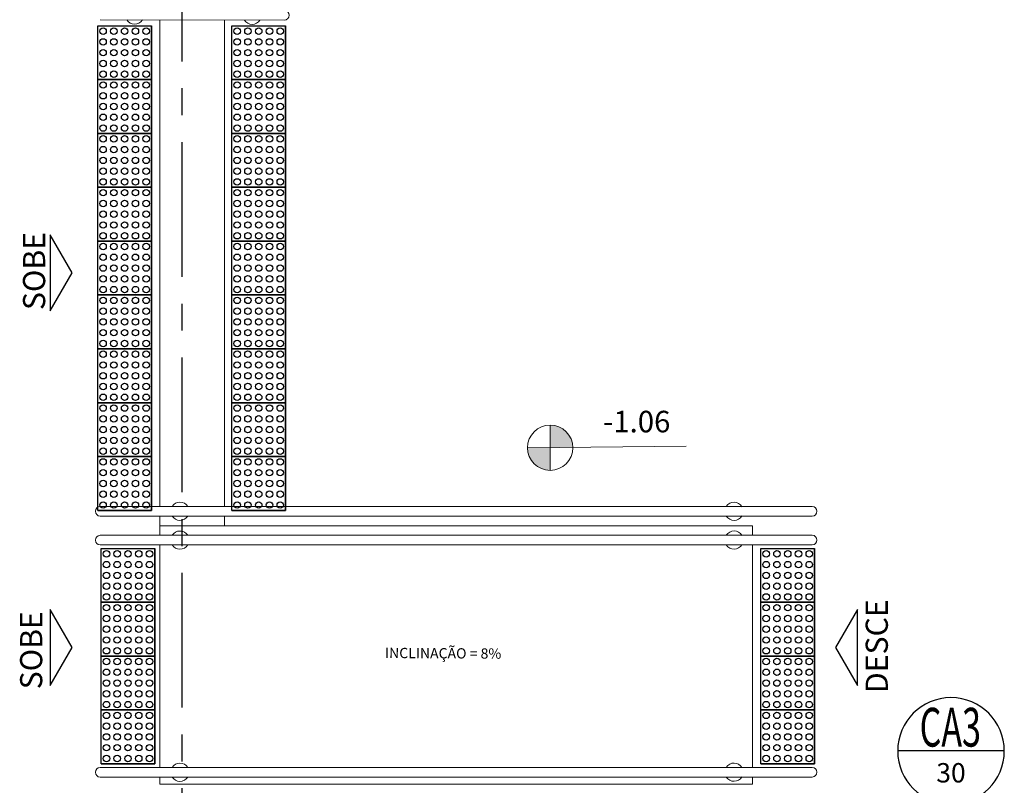
# Model space of a CAD drawing. Units: millimetres. Extents: x 3057 to 3816, y 1209 to 1613.
# Drawn here: x 3103 to 3108, y 1308 to 1312 of the extents above; entities that cross this region are included whole.
import ezdxf
from ezdxf.enums import TextEntityAlignment as Align

# ---------------------------------------------------------------- set-up
doc = ezdxf.new("R2010")
doc.units = ezdxf.units.MM
doc.linetypes.add('LIN0', pattern=[0])
doc.linetypes.add('PL-POUSO-ARQ-EIXO$0$CENTER', pattern=[2, 1.25, -0.25, 0.25, -0.25])
for name, color, linetype, lineweight in [('3', 3, 'Continuous', 30), ('MURO', 3, 'LIN0', 9), ('piso', 30, 'Continuous', 5)]:
    doc.layers.add(name, color=color, linetype=linetype, lineweight=lineweight)
for name, color, linetype in [('ARQ-___-___-LIN-vistas0', 8, 'Continuous'), ('ARQ-símbolos', 2, 'Continuous'), ('ARQ-textos', 2, 'Continuous'), ('CONSTRUIR', 12, 'Continuous'), ('EIXO$0$A-EIXOS-PRI', 252, 'PL-POUSO-ARQ-EIXO$0$CENTER'), ('TEXTOS', 2, 'Continuous')]:
    doc.layers.add(name, color=color, linetype=linetype)
doc.styles.add('12075', font='romans.shx', dxfattribs={"height": 0.225})
doc.styles.add('6075', font='romans.shx', dxfattribs={"height": 0.1125})
doc.styles.add('8075', font='romans.shx', dxfattribs={"height": 0.15})
doc.styles.add('ARIAL', font='arial.ttf')
doc.styles.add('R100-100', font='ROMANS.shx', dxfattribs={"height": 0.25})
doc.styles.add('SIMPLEX', font='simplex', dxfattribs={"height": 0.2})

# ---------------------------------------------------------------- blocks, each defined once
blk = doc.blocks.new('A$C4A2A349F')
at = {"layer": 'ARQ-___-___-LIN-vistas0'}
for p, q in [((0, 0), (0, 0.25)), ((0, 0.25), (0.25, 0.25)), ((0.25, 0.25), (0, 0.25)), ((0.25, 0), (0.25, 0.25)), ((0.25, 0.25), (0.25, 0)), ((0.25, 0), (0, 0))]:
    blk.add_line(p, q, dxfattribs=at)
for centre in [(0.025, 0.225), (0.075, 0.225), (0.125, 0.225), (0.175, 0.225), (0.225, 0.225), (0.025, 0.175), (0.075, 0.175), (0.125, 0.175), (0.175, 0.175), (0.225, 0.175), (0.025, 0.125), (0.075, 0.125), (0.125, 0.125), (0.175, 0.125), (0.225, 0.125), (0.025, 0.075), (0.075, 0.075), (0.125, 0.075), (0.175, 0.075), (0.225, 0.075), (0.025, 0.025), (0.075, 0.025), (0.125, 0.025), (0.175, 0.025), (0.225, 0.025)]:
    blk.add_circle(centre, 0.015, dxfattribs=at)
blk = doc.blocks.new('Ind esquadria 8075')
at = {"ltscale": 0.5}
blk.add_line((-0.3094, 0), (0.3094, 0), dxfattribs=at)
blk.add_circle((0, 0), 0.3094, dxfattribs=at)
at = {"color": 3, "style": '12075', "width": 0.431336}
blk.add_attdef('ESQD', text='', height=0.225, dxfattribs=at).set_placement((-0.1739, 0.0252), (0.182, 0.0252), align=Align.FIT)
at = {"color": 2, "style": '8075'}
blk.add_attdef('S/N', text='', height=0.15, dxfattribs=at).set_placement((0, -0.1268), align=Align.MIDDLE_CENTER)

msp = doc.modelspace()

# ---------------------------------------------------------------- hatches: boundary and pattern name
at = {"layer": 'CONSTRUIR', "lineweight": 5}
h = msp.add_hatch(color=1, dxfattribs=at)
h.paths.add_polyline_path([(3105.7079, 1310.0462), (3105.7079, 1309.941), (3105.8131, 1309.941, 0.414214)])
h.paths.add_polyline_path([(3105.6026, 1309.941, 0.414214), (3105.7079, 1309.8358), (3105.7079, 1309.941)])

# ---------------------------------------------------------------- linework, layer by layer
at = {"layer": '3'}
for points in [[(3103.3866, 1310.929), (3103.3866, 1310.5766), (3103.4884, 1310.7528)], [(3103.3866, 1309.1893), (3103.3866, 1308.8368), (3103.4884, 1309.0131)], [(3107.1346, 1308.8368), (3107.1346, 1309.1893), (3107.0329, 1309.013)]]:
    msp.add_lwpolyline(points, close=True, dxfattribs=at)
at = {"layer": 'CONSTRUIR', "color": 1, "lineweight": 5}
for p, q in [((3105.7079, 1309.8358), (3105.7079, 1310.0462)), ((3105.6026, 1309.941), (3106.3392, 1309.949))]:
    msp.add_line(p, q, dxfattribs=at)
msp.add_circle((3105.7079, 1309.941), 0.1052, dxfattribs=at)
at = {"layer": 'EIXO$0$A-EIXOS-PRI', "ltscale": 0.5}
msp.add_line((3103.9973, 1403.3598), (3103.9973, 1279.1213), dxfattribs=at)
at = {"layer": 'MURO'}
for points in [[(3104.4742, 1311.9267), (3103.6189, 1311.9284)], [(3106.9242, 1309.6684), (3103.6189, 1309.6686)], [(3103.6189, 1309.6238), (3106.9242, 1309.6236)], [(3103.6189, 1309.5345), (3106.9242, 1309.5347)], [(3106.9242, 1309.4899), (3103.6189, 1309.4897)], [(3103.6189, 1308.4569), (3106.9242, 1308.4571)], [(3106.9242, 1308.4123), (3103.6189, 1308.4121)]]:
    msp.add_lwpolyline(points, dxfattribs=at)
for centre, radius, start, end in [((3103.7787, 1311.9496), 0.0424, 210.3742, 328.1108), ((3104.4742, 1311.9491), 0.0224, 270, 90), ((3104.3242, 1311.9491), 0.0424, 211.8892, 328.1107), ((3103.9892, 1309.6462), 0.0424, 31.8892, 148.1108), ((3106.5616, 1309.646), 0.0424, 30.3742, 148.1108), ((3103.6189, 1309.6462), 0.0224, 90, 270), ((3106.9242, 1309.646), 0.0224, 270, 90), ((3103.9892, 1309.6462), 0.0424, 211.8893, 328.1108), ((3106.5616, 1309.646), 0.0424, 211.8892, 329.6258), ((3103.9892, 1309.5121), 0.0424, 31.8892, 148.1107), ((3106.5616, 1309.5123), 0.0424, 30.3742, 148.1108), ((3103.6189, 1309.5121), 0.0224, 90, 270), ((3106.9242, 1309.5123), 0.0224, 270, 90), ((3103.9892, 1309.5121), 0.0424, 211.8892, 328.1108), ((3106.5616, 1309.5123), 0.0424, 211.8892, 329.6258), ((3103.6189, 1308.4345), 0.0224, 90, 270), ((3103.9892, 1308.4345), 0.0424, 31.8892, 148.1107), ((3106.5616, 1308.4347), 0.0424, 30.3742, 148.1108), ((3106.9242, 1308.4347), 0.0224, 270, 90), ((3103.9892, 1308.4345), 0.0424, 211.8892, 328.1108), ((3106.5616, 1308.4347), 0.0424, 211.8892, 329.6258)]:
    msp.add_arc(centre, radius, start, end, dxfattribs=at)
at = {"layer": 'piso', "color": 251}
for p, q in [((3103.8965, 1309.6686), (3103.8965, 1311.9279)), ((3104.1965, 1309.6686), (3104.1965, 1311.9273)), ((3103.8965, 1309.5791), (3103.8965, 1309.6238)), ((3104.1965, 1309.5785), (3104.1965, 1309.6238)), ((3106.6465, 1309.5791), (3103.8965, 1309.5791)), ((3103.8965, 1309.5345), (3103.8965, 1309.5789)), ((3106.6465, 1309.5346), (3106.6465, 1309.5791)), ((3103.8965, 1308.4569), (3103.8965, 1309.4897)), ((3106.6465, 1308.4571), (3106.6465, 1309.4898)), ((3103.8965, 1308.3789), (3103.8965, 1308.4121)), ((3106.6465, 1308.3787), (3106.6465, 1308.4123)), ((3106.6465, 1308.3787), (3103.8965, 1308.3789))]:
    msp.add_line(p, q, dxfattribs=at)

# ---------------------------------------------------------------- block references
at = {"layer": 'ARQ-___-___-LIN-vistas0', "extrusion": (-1.30828e-09, 1.67271e-09, 1), "rotation": 270}
for p in [(3103.6073, 1311.9003, 0), (3104.2298, 1311.9003, 0), (3103.6073, 1311.6503, 0), (3104.2298, 1311.6503, 0), (3103.6073, 1311.4003, 0), (3104.2298, 1311.4003, 0), (3103.6073, 1311.1503, 0), (3104.2298, 1311.1503, 0), (3103.6073, 1310.9003, 0), (3104.2298, 1310.9003, 0), (3103.6073, 1310.6503, 0), (3104.2298, 1310.6503, 0), (3103.6073, 1310.4003, 0), (3104.2298, 1310.4003, 0), (3103.6073, 1310.1503, 0), (3104.2298, 1310.1503, 0), (3103.6073, 1309.9003, 0), (3104.2298, 1309.9003, 0), (3103.6229, 1309.4735, 0), (3106.6858, 1309.4735, 0), (3103.6229, 1309.2235, 0), (3106.6858, 1309.2235, 0), (3103.6229, 1308.9735, 0), (3106.6858, 1308.9735, 0), (3103.6229, 1308.7235, 0), (3106.6858, 1308.7235, 0)]:
    msp.add_blockref('A$C4A2A349F', p, dxfattribs=at)
at = {"layer": 'ARQ-símbolos'}
ref = msp.add_blockref('Ind esquadria 8075', (3107.5687, 1308.5333), dxfattribs=dict(at, xscale=-0.8, yscale=0.8, zscale=0.8))
ref.add_attrib('ESQD', 'CA3', dxfattribs={"layer": '0', "color": 3, "height": 0.18, "style": '12075', "width": 0.593088}).set_placement((3107.4231, 1308.5535), (3107.7078, 1308.5535), align=Align.FIT)
ref.add_attrib('S/N', '30', dxfattribs={"layer": '0', "color": 1, "height": 0.09, "style": '6075'}).set_placement((3107.5687, 1308.4319), align=Align.MIDDLE_CENTER)

# ---------------------------------------------------------------- texts
at = {"layer": 'ARQ-textos', "style": 'R100-100'}
msp.add_text('INCLINAÇÃO = 8%%%', height=0.047756, rotation=359.665, dxfattribs=at).set_placement((3104.9409, 1308.9646, -0.0467))
at = {"layer": 'CONSTRUIR', "color": 1, "lineweight": 5, "insert": (3106.266, 1309.9813), "char_height": 0.1, "width": 0.086939, "attachment_point": 9, "style": 'SIMPLEX'}
msp.add_mtext('\\P-1.06', dxfattribs=at)
at = {"layer": 'TEXTOS', "style": 'ARIAL'}
for s, p in [('SOBE', (3103.3635, 1310.7616)), ('DESCE', (3107.2756, 1309.0195)), ('SOBE', (3103.3499, 1309.0008))]:
    msp.add_text(s, height=0.1029, rotation=90, dxfattribs=at).set_placement(p, align=Align.CENTER)

doc.saveas('drawing.dxf')
